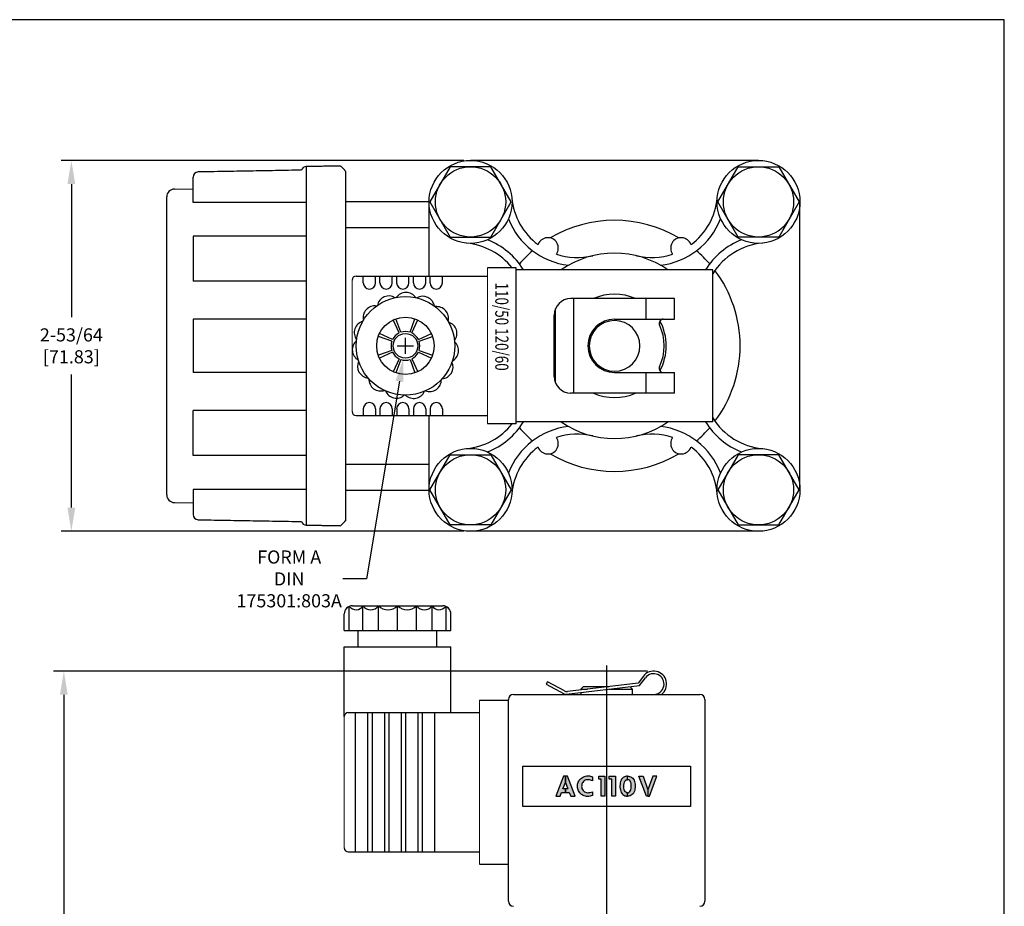
# Model space of a CAD drawing. Units: inches. Extents: x 0 to 43, y 0 to 15.5.
# Drawn here: x 13.5 to 21, y 8.7 to 15.5 of the extents above; entities that cross this region are included whole.
import ezdxf
from ezdxf.enums import TextEntityAlignment as Align

# ---------------------------------------------------------------- set-up
doc = ezdxf.new("R2010")
doc.units = ezdxf.units.IN
doc.header["$LTSCALE"] = 0.03937
doc.layers.get('0').update_dxf_attribs({"color": 90})
for name, color, linetype in [('FORMAT', 8, 'Continuous'), ('FORMATTEXT', 7, 'Continuous'), ('TEXT', 7, 'Continuous')]:
    doc.layers.add(name, color=color, linetype=linetype)
doc.styles.add('ROMANS', font='romans.shx', dxfattribs={"width": 0.75})
doc.styles.add('STYLE1', font='romans.shx', dxfattribs={"width": 0.75, "height": 0.225})
doc.styles.add('STYLE2', font='romans.shx', dxfattribs={"height": 0.1})
doc.styles.add('STYLE4', font='romans.shx', dxfattribs={"height": 0.0625})
doc.dimstyles.new('DWYER_STANDARD', dxfattribs={"dimtxt": 0.1, "dimasz": 0.18, "dimexe": 0.078, "dimexo": 0.05, "dimgap": 0.05, "dimtad": 0, "dimtih": 1, "dimtoh": 1, "dimdec": 3, "dimrnd": 0.001, "dimzin": 4, "dimdsep": 46, "dimtxsty": 'ROMANS', "dimcen": 0.062, "dimclrd": 256, "dimclre": 256, "dimclrt": 256, "dimadec": 3, "dimazin": 1, "dimtfac": 1, "dimtdec": 3, "dimtofl": 0, "dimtmove": 0, "dimatfit": 1, "dimfxl": 0, "dimtolj": 1, "dimtzin": 0, "dimarcsym": 0})

# ---------------------------------------------------------------- blocks, each defined once
blk = doc.blocks.new('*D4')
at = {"layer": 'DEFPOINTS', "color": 0}
for p in [(18.3331, 10.5394), (13.8396, 3.5119), (17.0272, 3.5119)]:
    blk.add_point(p, dxfattribs=at)
at = {"layer": 'TEXT', "lineweight": -2}
for p, q in [((18.2831, 10.5394), (13.7616, 10.5394)), ((13.8396, 10.3594), (13.8396, 7.2447)), ((13.8396, 3.6919), (13.8396, 6.8066)), ((16.9772, 3.5119), (13.7616, 3.5119))]:
    blk.add_line(p, q, dxfattribs=at)
at = {"layer": 'TEXT'}
for points in [[(13.8096, 10.3594), (13.8696, 10.3594), (13.8396, 10.5394)], [(13.8096, 3.6919), (13.8696, 3.6919), (13.8396, 3.5119)]]:
    blk.add_solid(points, dxfattribs=at)
at = {"layer": 'TEXT', "insert": (13.8396, 7.0256), "char_height": 0.1, "attachment_point": 5, "style": 'ROMANS'}
blk.add_mtext('\\A1;7-1/32\\P[178.59]', dxfattribs=at)
blk = doc.blocks.new('RESALEc')
at = {"layer": 'FORMAT'}
for p, q in [((21, 15.5), (0, 15.5)), ((21, 0), (21, 15.5))]:
    blk.add_line(p, q, dxfattribs=at)
at = {"layer": 'FORMAT', "style": 'STYLE4', "flags": 4}
for tag, p in [('DECTOL', (20.1461, 1.6996)), ('ANGTOL', (19.5066, 1.593))]:
    blk.add_attdef(tag, p, '', height=0.0625, dxfattribs=at)
at = {"layer": 'FORMATTEXT', "style": 'ROMANS', "width": 0.9, "flags": 4}
blk.add_attdef('TOP_FR_NO', text='', height=0.1, dxfattribs=at).set_placement((20.8, 15.5291), align=Align.RIGHT)
blk.add_attdef('SIDE_FR_NO', text='', height=0.1, rotation=90, dxfattribs=at).set_placement((21.129, 15.3), align=Align.RIGHT)
at = {"layer": 'FORMATTEXT'}
for tag, height, style, width, p in [('SCALE', 0.1, 'STYLE4', 0.9, (16.8425, 1.55)), ('RBDN', 0.1, 'STYLE2', 0.75, (10.8975, 1.325)), ('BYD', 0.07, 'STYLE4', 0.75, (14.6725, 1.39)), ('DATED', 0.07, 'STYLE4', 0.75, (14.6725, 1.28)), ('BYC', 0.07, 'STYLE4', 0.75, (14.6725, 1.14)), ('RBCN', 0.1, 'STYLE2', 0.75, (10.8975, 1.075)), ('DATEC', 0.07, 'STYLE4', 0.75, (14.6725, 1.03)), ('RBBN', 0.1, 'STYLE2', 0.75, (10.8975, 0.825)), ('BYB', 0.07, 'STYLE4', 0.75, (14.6725, 0.89)), ('DATEB', 0.07, 'STYLE4', 0.75, (14.6725, 0.78)), ('RBAN', 0.1, 'STYLE2', 0.75, (10.8975, 0.575)), ('BYA', 0.07, 'STYLE4', 0.75, (14.6725, 0.64)), ('DATEA', 0.07, 'STYLE4', 0.75, (14.6725, 0.53))]:
    blk.add_attdef(tag, text='', height=height, dxfattribs=dict(at, style=style, width=width)).set_placement(p, align=Align.CENTER)
at = {"layer": 'FORMATTEXT', "style": 'STYLE4', "width": 0.9}
blk.add_attdef('WAS_PROJ#', text='', height=0.0625, dxfattribs=at).set_placement((20.8, 1.5125), align=Align.RIGHT)
at = {"layer": 'FORMATTEXT', "width": 0.75}
for tag, p, height, style in [('REVBLKDTEXTTOP', (11.1195, 1.395), 0.07, 'STYLE4'), ('REVBLKDTEXTBTTM', (11.1195, 1.28), 0.07, 'STYLE4'), ('REVBLKCTEXTTOP', (11.1195, 1.145), 0.07, 'STYLE4'), ('DESCRIPTION', (1.176, 0.9769), 0.1, 'ROMANS'), ('REVBLKCTEXTBTTM', (11.1195, 1.03), 0.07, 'STYLE4'), ('REVBLKBTEXTTOP', (11.1195, 0.895), 0.07, 'STYLE4'), ('DESCRIPTION', (1.176, 0.7894), 0.1, 'ROMANS'), ('REVBLKBTEXTBTTM', (11.1195, 0.78), 0.07, 'STYLE4'), ('DESCRIPTION', (1.176, 0.6019), 0.1, 'ROMANS'), ('REVBLKATEXTTOP', (11.1195, 0.645), 0.07, 'STYLE4'), ('REVBLKATEXTBTTM', (11.1195, 0.53), 0.07, 'STYLE4'), ('DESCRIPTION', (1.176, 0.4144), 0.1, 'ROMANS')]:
    blk.add_attdef(tag, p, '', height=height, dxfattribs=dict(at, style=style))
at = {"layer": 'FORMATTEXT', "flags": 4}
for tag, style, width, p in [('MATERIALFR', 'ROMANS', 0.75, (19.5375, 1.3459)), ('DATE', 'ROMANS', 0.75, (15.2975, 1.25)), ('T1L', 'STYLE2', 0.9, (16.8425, 1.1999)), ('MATERIALDESCR', 'ROMANS', 0.75, (19.5375, 1.1745)), ('T2L', 'STYLE2', 0.9, (16.8425, 1.0439)), ('FINISHFR', 'ROMANS', 0.75, (19.5375, 0.9795)), ('DRAFTER', 'ROMANS', 0.75, (15.2975, 0.94)), ('T3L', 'STYLE2', 0.9, (16.8425, 0.8879)), ('FINISHDESCR', 'ROMANS', 0.75, (19.5375, 0.8081)), ('T4L', 'STYLE2', 0.9, (16.8425, 0.7319)), ('T5L', 'STYLE2', 0.9, (16.8425, 0.5759)), ('T6L', 'STYLE2', 0.9, (16.8425, 0.4199)), ('APPDBY', 'ROMANS', 0.75, (15.2975, 0.32))]:
    blk.add_attdef(tag, text='', height=0.1, dxfattribs=dict(at, style=style, width=width)).set_placement(p, align=Align.CENTER)
at = {"layer": 'FORMATTEXT', "style": 'ROMANS', "width": 0.75}
for p in [(0.5592, 1.0258), (0.5592, 0.8383), (0.5592, 0.6508), (0.5592, 0.4633)]:
    blk.add_attdef('FR_NUMBER', text='', height=0.1, dxfattribs=at).set_placement(p, align=Align.MIDDLE)
at = {"layer": 'FORMATTEXT', "style": 'STYLE1', "width": 0.625, "flags": 4}
blk.add_attdef('DWG_FR#', (18.7449, 0.0861), '', height=0.2, dxfattribs=at)
blk = doc.blocks.new('*D29')
at = {"layer": 'DEFPOINTS', "color": 0}
for p in [(16.936, 14.4282), (13.8967, 11.6042), (16.936, 11.6042)]:
    blk.add_point(p, dxfattribs=at)
at = {"layer": 'TEXT', "lineweight": -2}
for p, q in [((16.886, 14.4282), (13.8187, 14.4282)), ((13.8967, 14.2482), (13.8967, 13.2352)), ((13.8967, 11.7842), (13.8967, 12.7972)), ((16.886, 11.6042), (13.8187, 11.6042))]:
    blk.add_line(p, q, dxfattribs=at)
at = {"layer": 'TEXT'}
for points in [[(13.8667, 14.2482), (13.9267, 14.2482), (13.8967, 14.4282)], [(13.8667, 11.7842), (13.9267, 11.7842), (13.8967, 11.6042)]]:
    blk.add_solid(points, dxfattribs=at)
at = {"layer": 'TEXT', "insert": (13.8967, 13.0162), "char_height": 0.1, "attachment_point": 5, "style": 'ROMANS'}
blk.add_mtext('\\A1;2-53/64\\P[71.83]', dxfattribs=at)
blk = doc.blocks.new('*D34')
at = {"layer": 'DEFPOINTS', "color": 0}
for p in [(16.4559, 13.1087), (16.425, 12.9237)]:
    blk.add_point(p, dxfattribs=at)
at = {"layer": 'TEXT', "lineweight": -2}
for p, q in [((16.4405, 12.9542), (16.4405, 13.0782)), ((16.3785, 13.0162), (16.5025, 13.0162)), ((16.3954, 12.7462), (16.1441, 11.2414)), ((16.1441, 11.2414), (15.9641, 11.2414))]:
    blk.add_line(p, q, dxfattribs=at)
at = {"layer": 'TEXT'}
blk.add_solid([(16.3658, 12.7511), (16.425, 12.7412), (16.425, 12.9237)], dxfattribs=at)
at = {"layer": 'TEXT', "insert": (15.5552, 11.2414), "char_height": 0.1, "attachment_point": 5, "style": 'ROMANS'}
blk.add_mtext('\\A1;FORM A DIN\\P175301:803A', dxfattribs=at)

msp = doc.modelspace()

# ---------------------------------------------------------------- hatches: boundary and pattern name
at = {"layer": 'TEXT', "linetype": 'Continuous'}
h = msp.add_hatch(color=256, dxfattribs=at)
h.paths.add_polyline_path([(17.5842, 9.587), (17.6173, 9.587), (17.6286, 9.616), (17.6582, 9.616), (17.6582, 9.6437), (17.6394, 9.6437), (17.6582, 9.692), (17.6582, 9.7383), (17.6431, 9.7383)])
h.paths.add_polyline_path([(17.6733, 9.7383), (17.6582, 9.7383), (17.6582, 9.692), (17.677, 9.6437), (17.6582, 9.6437), (17.6582, 9.616), (17.6878, 9.616), (17.6991, 9.587), (17.7322, 9.587)])
for points in [[(17.8636, 9.7043), (17.8563, 9.7072), (17.8486, 9.7095), (17.8411, 9.711), (17.8333, 9.7118), (17.8257, 9.7119), (17.8171, 9.7105), (17.8096, 9.708), (17.802, 9.7036), (17.7955, 9.6983), (17.7903, 9.692), (17.7863, 9.6849), (17.7835, 9.6771), (17.7821, 9.6684), (17.782, 9.6606), (17.7823, 9.6529), (17.7843, 9.6449), (17.7877, 9.6374), (17.7923, 9.6306), (17.7984, 9.6245), (17.8049, 9.62), (17.8123, 9.6165), (17.8199, 9.6143), (17.8282, 9.6134), (17.8369, 9.6138), (17.8448, 9.6149), (17.8536, 9.6172), (17.8636, 9.621), (17.8636, 9.592), (17.8551, 9.5886), (17.8465, 9.5858), (17.8369, 9.5842), (17.8284, 9.5839), (17.8194, 9.5844), (17.8108, 9.5859), (17.8023, 9.5882), (17.7942, 9.5917), (17.7868, 9.5959), (17.7798, 9.6007), (17.7729, 9.6068), (17.7672, 9.613), (17.7623, 9.62), (17.758, 9.6272), (17.7548, 9.6348), (17.7522, 9.6428), (17.7506, 9.6508), (17.75, 9.6589), (17.7501, 9.6692), (17.7514, 9.678), (17.7534, 9.6856), (17.756, 9.6933), (17.7596, 9.7009), (17.7636, 9.7075), (17.7686, 9.714), (17.7741, 9.7197), (17.7804, 9.7251), (17.7877, 9.7302), (17.7948, 9.7341), (17.8032, 9.7375), (17.8122, 9.74), (17.8218, 9.7414), (17.8314, 9.7416), (17.841, 9.7406), (17.8496, 9.7388), (17.8569, 9.7362), (17.8636, 9.7333)], [(17.9593, 9.587), (17.9316, 9.587), (17.9316, 9.7158), (17.9117, 9.7158), (17.9117, 9.7383), (17.9593, 9.7383)], [(18.0402, 9.587), (18.0125, 9.587), (18.0125, 9.7158), (17.9926, 9.7158), (17.9926, 9.7383), (18.0402, 9.7383)]]:
    msp.add_hatch(color=256, dxfattribs=at).paths.add_polyline_path(points)
h = msp.add_hatch(color=256, dxfattribs=at)
h.paths.add_polyline_path([(18.1314, 9.6128), (18.125, 9.6133), (18.1179, 9.6163), (18.1128, 9.6215), (18.1085, 9.6291), (18.1058, 9.6378), (18.1035, 9.6481), (18.1026, 9.6602), (18.103, 9.6704), (18.1046, 9.6821), (18.1073, 9.6924), (18.1105, 9.7004), (18.1149, 9.7065), (18.1207, 9.7106), (18.1261, 9.712), (18.1314, 9.7125), (18.1314, 9.7383), (18.1236, 9.738), (18.1153, 9.7364), (18.1076, 9.7338), (18.0988, 9.729), (18.0919, 9.7227), (18.086, 9.7158), (18.0822, 9.7087), (18.0789, 9.6995), (18.0764, 9.6892), (18.0746, 9.6788), (18.0735, 9.6667), (18.0738, 9.655), (18.0749, 9.6435), (18.0768, 9.634), (18.0796, 9.6237), (18.0837, 9.6143), (18.0892, 9.6059), (18.0962, 9.5991), (18.1041, 9.5936), (18.1115, 9.5902), (18.1175, 9.5889), (18.1246, 9.5875), (18.1314, 9.587)])
h.paths.add_polyline_path([(18.1314, 9.6128), (18.1378, 9.6133), (18.1449, 9.6163), (18.15, 9.6215), (18.1542, 9.6291), (18.157, 9.6378), (18.1592, 9.6481), (18.1602, 9.6602), (18.1598, 9.6704), (18.1582, 9.6821), (18.1555, 9.6924), (18.1523, 9.7004), (18.1479, 9.7065), (18.142, 9.7106), (18.1367, 9.712), (18.1314, 9.7125), (18.1314, 9.7383), (18.1392, 9.738), (18.1475, 9.7364), (18.1552, 9.7338), (18.164, 9.729), (18.1708, 9.7227), (18.1768, 9.7158), (18.1806, 9.7087), (18.1839, 9.6995), (18.1864, 9.6892), (18.1882, 9.6788), (18.1893, 9.6667), (18.189, 9.655), (18.1878, 9.6435), (18.1859, 9.634), (18.1832, 9.6237), (18.1791, 9.6143), (18.1736, 9.6059), (18.1666, 9.5991), (18.1587, 9.5936), (18.1512, 9.5902), (18.1453, 9.5889), (18.1381, 9.5875), (18.1314, 9.587)])
h = msp.add_hatch(color=256, dxfattribs=at)
h.paths.add_polyline_path([(18.355, 9.7383), (18.3235, 9.7383), (18.2865, 9.6353), (18.2865, 9.587), (18.2984, 9.587)])
h.paths.add_polyline_path([(18.2179, 9.7383), (18.2495, 9.7383), (18.2865, 9.6353), (18.2865, 9.587), (18.2746, 9.587)])

# ---------------------------------------------------------------- linework, layer by layer
at = {"layer": 'TEXT'}
for p, q in [((19.1285, 14.4282), (16.936, 14.4282)), ((15.985, 14.3476), (15.985, 12.7337)), ((14.8236, 14.109), (14.8236, 14.3011)), ((14.6808, 14.2101), (14.8236, 14.2126)), ((14.6228, 11.8813), (14.6228, 14.1511)), ((15.6851, 14.109), (14.8236, 14.109)), ((15.985, 14.1162), (16.6202, 14.1162)), ((16.6202, 13.5475), (16.6202, 14.1125)), ((19.4443, 11.9199), (19.4443, 14.1125)), ((15.985, 13.9183), (16.6202, 13.9183)), ((14.8236, 13.8502), (14.8236, 13.508)), ((15.6851, 13.8502), (14.8236, 13.8502)), ((17.2842, 13.61), (17.0655, 13.61)), ((17.2842, 12.4225), (17.2842, 13.61)), ((18.7803, 13.5943), (17.2842, 13.5943)), ((18.7803, 12.4381), (18.7803, 13.5943)), ((15.6851, 13.508), (14.8236, 13.508)), ((16.0655, 13.5475), (17.0655, 13.5475)), ((16.1188, 13.4955), (16.1188, 13.5475)), ((16.2126, 13.4955), (16.2126, 13.5475)), ((16.2462, 13.4955), (16.2462, 13.5475)), ((16.3399, 13.4955), (16.3399, 13.5475)), ((16.3736, 13.4955), (16.3736, 13.5475)), ((16.4673, 13.4955), (16.4673, 13.5475)), ((16.5009, 13.4955), (16.5009, 13.5475)), ((16.5947, 13.4955), (16.5947, 13.5475)), ((16.6283, 13.4955), (16.6283, 13.5475)), ((16.7221, 13.4955), (16.7221, 13.5475)), ((18.4889, 13.3756), (17.6982, 13.3756)), ((17.7235, 12.6568), (17.7235, 13.3756)), ((18.2724, 13.2193), (18.2724, 13.3756)), ((18.4889, 13.2193), (18.4889, 13.3756)), ((17.5825, 12.7345), (17.5825, 13.2979)), ((14.8236, 13.2192), (14.8236, 12.8132)), ((15.6851, 13.2192), (14.8236, 13.2192)), ((16.393, 13.1147), (16.3456, 13.2133)), ((16.4044, 13.1194), (16.3682, 13.2227)), ((16.4766, 13.1194), (16.5127, 13.2227)), ((16.4879, 13.1147), (16.5354, 13.2133)), ((17.5732, 12.7818), (17.5732, 13.2506)), ((18.0323, 13.2193), (18.4889, 13.2193)), ((16.3372, 13.0523), (16.234, 13.0884)), ((16.3419, 13.0637), (16.2434, 13.1111)), ((16.539, 13.0637), (16.6376, 13.1111)), ((16.5437, 13.0523), (16.647, 13.0884)), ((16.3372, 12.9801), (16.234, 12.944)), ((16.5437, 12.9801), (16.647, 12.944)), ((16.3419, 12.9687), (16.2434, 12.9213)), ((16.393, 12.9177), (16.3456, 12.8191)), ((16.4044, 12.913), (16.3682, 12.8097)), ((16.4766, 12.913), (16.5127, 12.8097)), ((16.4879, 12.9177), (16.5354, 12.8191)), ((16.539, 12.9687), (16.6376, 12.9213)), ((15.6851, 12.8132), (14.8236, 12.8132)), ((18.0323, 12.8131), (18.4889, 12.8131)), ((18.2724, 12.6568), (18.2724, 12.8131)), ((18.4889, 12.6568), (18.4889, 12.8131)), ((15.985, 12.7337), (15.985, 11.6848)), ((18.4889, 12.6568), (17.6982, 12.6568)), ((14.8236, 12.1822), (14.8236, 12.5244)), ((15.6851, 12.5244), (14.8236, 12.5244)), ((16.1188, 12.5369), (16.1188, 12.485)), ((16.2126, 12.5369), (16.2126, 12.485)), ((16.2462, 12.5369), (16.2462, 12.485)), ((16.3399, 12.5369), (16.3399, 12.485)), ((16.3736, 12.5369), (16.3736, 12.485)), ((16.4673, 12.5369), (16.4673, 12.485)), ((16.5009, 12.5369), (16.5009, 12.485)), ((16.5947, 12.5369), (16.5947, 12.485)), ((16.6283, 12.5369), (16.6283, 12.485)), ((16.7221, 12.5369), (16.7221, 12.485)), ((16.0655, 12.485), (17.0655, 12.485)), ((16.6202, 11.9199), (16.6202, 12.485)), ((17.2842, 12.4225), (17.0655, 12.4225)), ((18.7803, 12.4381), (17.2842, 12.4381)), ((15.6851, 12.1822), (14.8236, 12.1822)), ((15.985, 12.1141), (16.6202, 12.1141)), ((14.8236, 11.9234), (14.8236, 11.7313)), ((15.6851, 11.9234), (14.8236, 11.9234)), ((15.985, 11.9162), (16.6202, 11.9162)), ((14.6808, 11.8223), (14.8236, 11.8198)), ((19.1285, 11.6042), (16.936, 11.6042)), ((16.011, 10.8492), (16.011, 11.0313)), ((16.0366, 11.0367), (16.7241, 11.0367)), ((16.1169, 10.8492), (16.1169, 11.0367)), ((16.2352, 10.8492), (16.2352, 11.0367)), ((16.3803, 10.8492), (16.3803, 11.0367)), ((16.5254, 10.8492), (16.5254, 11.0367)), ((16.6437, 10.8492), (16.6437, 11.0367)), ((16.7496, 10.8492), (16.7496, 11.0313)), ((15.9741, 10.8492), (15.9741, 10.9742)), ((16.7866, 10.8492), (16.7866, 10.9742)), ((15.9741, 10.8492), (16.7866, 10.8492)), ((16.0803, 10.7242), (16.0803, 10.8492)), ((16.6803, 10.7242), (16.6803, 10.8492)), ((15.9741, 10.7242), (16.7866, 10.7242)), ((15.9741, 10.193), (15.9741, 10.7242)), ((16.7866, 10.2242), (16.7866, 10.7242)), ((17.9721, 10.5811), (17.9721, 3.0148)), ((18.2516, 10.5001), (18.2122, 10.4476)), ((17.5223, 10.4564), (17.513, 10.4391)), ((17.513, 10.4391), (17.6485, 10.3664)), ((17.6501, 10.3878), (17.5223, 10.4564)), ((17.6671, 10.3628), (18.2229, 10.429)), ((18.2122, 10.4476), (17.6734, 10.3834)), ((17.7949, 10.4213), (17.9918, 10.4213)), ((18.2229, 10.429), (18.2674, 10.4883)), ((17.2634, 10.3623), (17.3422, 10.3623)), ((17.3422, 10.3623), (18.6807, 10.3623)), ((17.7752, 10.4016), (17.8264, 10.4016)), ((17.9929, 10.4016), (18.1689, 10.4016)), ((17.0053, 10.318), (17.2241, 10.318)), ((17.2241, 8.7875), (17.2241, 10.3229)), ((18.7201, 10.3229), (18.7201, 8.7875)), ((16.0053, 10.2242), (17.0053, 10.2242)), ((16.0586, 10.2242), (16.0586, 9.1617)), ((16.1524, 10.2242), (16.1524, 9.1617)), ((16.186, 10.2242), (16.186, 9.1617)), ((16.2798, 10.2242), (16.2798, 9.1617)), ((16.3134, 10.2242), (16.3134, 9.1617)), ((16.4071, 10.2242), (16.4071, 9.1617)), ((16.4408, 10.2242), (16.4408, 9.1617)), ((16.5345, 10.2242), (16.5345, 9.1617)), ((16.5681, 10.2242), (16.5681, 9.1617)), ((16.6619, 10.2242), (16.6619, 9.1617)), ((16.0053, 9.1617), (17.0053, 9.1617)), ((17.0053, 9.068), (17.2241, 9.068))]:
    msp.add_line(p, q, dxfattribs=at)
at = {"layer": 'TEXT', "lineweight": 15}
for p, q in [((17.0655, 13.61), (17.0655, 12.4225)), ((16.0342, 13.5162), (16.0342, 12.5162)), ((17.0053, 10.318), (17.0053, 9.068)), ((15.9741, 10.193), (15.9741, 9.193))]:
    msp.add_line(p, q, dxfattribs=at)
at = {"layer": 'TEXT', "flags": 128}
msp.add_lwpolyline([(15.6851, 14.381), (15.6851, 14.3231), (15.6851, 14.2883), (15.6851, 14.2455), (15.6851, 14.1952), (15.6851, 14.1376), (15.6851, 14.0731), (15.6851, 14.0021), (15.6851, 13.925), (15.6851, 13.8424), (15.6851, 11.6514)], dxfattribs=at)
at = {"layer": 'TEXT'}
for points in [[(16.627, 14.1125), (16.7815, 13.8449), (17.0904, 13.8449), (17.2449, 14.1125), (17.0904, 14.3801), (16.7815, 14.3801)], [(19.4375, 14.1125), (19.283, 13.8449), (18.9741, 13.8449), (18.8196, 14.1125), (18.9741, 14.3801), (19.283, 14.3801)], [(16.627, 11.9199), (16.7815, 12.1875), (17.0904, 12.1875), (17.2449, 11.9199), (17.0904, 11.6523), (16.7815, 11.6523)], [(19.4375, 11.9199), (19.283, 12.1875), (18.9741, 12.1875), (18.8196, 11.9199), (18.9741, 11.6523), (19.283, 11.6523)], [(17.3344, 9.816), (18.6098, 9.816), (18.6098, 9.5093), (17.3344, 9.5093)]]:
    msp.add_lwpolyline(points, close=True, dxfattribs=at)
at = {"layer": 'TEXT', "linetype": 'Continuous'}
for points in [[(17.5842, 9.587), (17.6173, 9.587), (17.6286, 9.616), (17.6582, 9.616), (17.6582, 9.6437), (17.6394, 9.6437), (17.6582, 9.692), (17.6582, 9.7383), (17.6431, 9.7383), (17.5842, 9.587)], [(17.6733, 9.7383), (17.6582, 9.7383), (17.6582, 9.692), (17.677, 9.6437), (17.6582, 9.6437), (17.6582, 9.616), (17.6878, 9.616), (17.6991, 9.587), (17.7322, 9.587), (17.6733, 9.7383)], [(17.8636, 9.7043), (17.8563, 9.7072), (17.8486, 9.7095), (17.8411, 9.711), (17.8333, 9.7118), (17.8257, 9.7119), (17.8171, 9.7105), (17.8096, 9.708), (17.802, 9.7036), (17.7955, 9.6983), (17.7903, 9.692), (17.7863, 9.6849), (17.7835, 9.6771), (17.7821, 9.6684), (17.782, 9.6606), (17.7823, 9.6529), (17.7843, 9.6449), (17.7877, 9.6374), (17.7923, 9.6306), (17.7984, 9.6245), (17.8049, 9.62), (17.8123, 9.6165), (17.8199, 9.6143), (17.8282, 9.6134), (17.8369, 9.6138), (17.8448, 9.6149), (17.8536, 9.6172), (17.8636, 9.621), (17.8636, 9.592), (17.8551, 9.5886), (17.8465, 9.5858), (17.8369, 9.5842), (17.8284, 9.5839), (17.8194, 9.5844), (17.8108, 9.5859), (17.8023, 9.5882), (17.7942, 9.5917), (17.7868, 9.5959), (17.7798, 9.6007), (17.7729, 9.6068), (17.7672, 9.613), (17.7623, 9.62), (17.758, 9.6272), (17.7548, 9.6348), (17.7522, 9.6428), (17.7506, 9.6508), (17.75, 9.6589), (17.7501, 9.6692), (17.7514, 9.678), (17.7534, 9.6856), (17.756, 9.6933), (17.7596, 9.7009), (17.7636, 9.7075), (17.7686, 9.714), (17.7741, 9.7197), (17.7804, 9.7251), (17.7877, 9.7302), (17.7948, 9.7341), (17.8032, 9.7375), (17.8122, 9.74), (17.8218, 9.7414), (17.8314, 9.7416), (17.841, 9.7406), (17.8496, 9.7388), (17.8569, 9.7362), (17.8636, 9.7333), (17.8636, 9.7043)], [(17.9593, 9.587), (17.9316, 9.587), (17.9316, 9.7158), (17.9117, 9.7158), (17.9117, 9.7383), (17.9593, 9.7383), (17.9593, 9.587)], [(18.0402, 9.587), (18.0125, 9.587), (18.0125, 9.7158), (17.9926, 9.7158), (17.9926, 9.7383), (18.0402, 9.7383), (18.0402, 9.587)], [(18.1314, 9.6128), (18.125, 9.6133), (18.1179, 9.6163), (18.1128, 9.6215), (18.1085, 9.6291), (18.1058, 9.6378), (18.1035, 9.6481), (18.1026, 9.6602), (18.103, 9.6704), (18.1046, 9.6821), (18.1073, 9.6924), (18.1105, 9.7004), (18.1149, 9.7065), (18.1207, 9.7106), (18.1261, 9.712), (18.1314, 9.7125), (18.1314, 9.7383), (18.1236, 9.738), (18.1153, 9.7364), (18.1076, 9.7338), (18.0988, 9.729), (18.0919, 9.7227), (18.086, 9.7158), (18.0822, 9.7087), (18.0789, 9.6995), (18.0764, 9.6892), (18.0746, 9.6788), (18.0735, 9.6667), (18.0738, 9.655), (18.0749, 9.6435), (18.0768, 9.634), (18.0796, 9.6237), (18.0837, 9.6143), (18.0892, 9.6059), (18.0962, 9.5991), (18.1041, 9.5936), (18.1115, 9.5902), (18.1175, 9.5889), (18.1246, 9.5875), (18.1314, 9.587), (18.1314, 9.6128)], [(18.1314, 9.6128), (18.1378, 9.6133), (18.1449, 9.6163), (18.15, 9.6215), (18.1542, 9.6291), (18.157, 9.6378), (18.1592, 9.6481), (18.1602, 9.6602), (18.1598, 9.6704), (18.1582, 9.6821), (18.1555, 9.6924), (18.1523, 9.7004), (18.1479, 9.7065), (18.142, 9.7106), (18.1367, 9.712), (18.1314, 9.7125), (18.1314, 9.7383), (18.1392, 9.738), (18.1475, 9.7364), (18.1552, 9.7338), (18.164, 9.729), (18.1708, 9.7227), (18.1768, 9.7158), (18.1806, 9.7087), (18.1839, 9.6995), (18.1864, 9.6892), (18.1882, 9.6788), (18.1893, 9.6667), (18.189, 9.655), (18.1878, 9.6435), (18.1859, 9.634), (18.1832, 9.6237), (18.1791, 9.6143), (18.1736, 9.6059), (18.1666, 9.5991), (18.1587, 9.5936), (18.1512, 9.5902), (18.1453, 9.5889), (18.1381, 9.5875), (18.1314, 9.587), (18.1314, 9.6128)], [(18.2179, 9.7383), (18.2495, 9.7383), (18.2865, 9.6353), (18.2865, 9.587), (18.2746, 9.587), (18.2179, 9.7383)], [(18.355, 9.7383), (18.3235, 9.7383), (18.2865, 9.6353), (18.2865, 9.587), (18.2984, 9.587), (18.355, 9.7383)]]:
    msp.add_lwpolyline(points, close=True, dxfattribs=at)
at = {"layer": 'TEXT'}
for centre, radius in [((16.936, 14.1125), 0.3157), ((19.1285, 14.1125), 0.3157), ((16.936, 14.1125), 0.2676), ((19.1285, 14.1125), 0.2676), ((16.4405, 13.0162), 0.375), ((16.4405, 13.0162), 0.2188), ((16.4405, 13.0162), 0.0938), ((16.936, 11.9199), 0.3157), ((19.1285, 11.9199), 0.3157), ((16.936, 11.9199), 0.2676), ((19.1285, 11.9199), 0.2676)]:
    msp.add_circle(centre, radius, dxfattribs=at)
for centre, radius, start, end in [((14.863, 14.3011), 0.0394, 91, 180), ((15.6858, 14.3417), 0.0394, 91, 161.54205), ((14.6819, 14.1511), 0.0591, 91, 180), ((17.7482, 14.1885), 0.5, 185.34746, 233.39443), ((18.3164, 14.1885), 0.5, 306.60557, 354.65254), ((17.7482, 14.1885), 0.5625, 201.34984, 263.31203), ((18.0323, 13.0162), 0.9563, 59.2308, 120.7692), ((18.3164, 14.1885), 0.5625, 276.68797, 338.65016), ((16.8599, 13.3003), 0.5, 38.26414, 84.65254), ((16.8599, 13.3003), 0.5625, 31.51355, 68.65016), ((17.5249, 13.7605), 0.0795, 324.52306, 160.38662), ((18.5396, 13.7605), 0.0795, 19.61338, 215.47694), ((19.2046, 13.3003), 0.5625, 111.34984, 148.48645), ((19.2046, 13.3003), 0.5, 95.34746, 148.05651), ((18.0323, 13.0162), 0.9563, 130.75723, 139.24277), ((18.0323, 13.0162), 0.7063, 54.9433, 125.0567), ((18.0323, 13.0162), 0.9563, 40.75723, 49.24277), ((17.7482, 14.1885), 0.5, 251.51524, 283.62277), ((18.3164, 14.1885), 0.5, 256.37723, 288.48476), ((18.0323, 13.0162), 0.9563, 0, 36.88253), ((16.0655, 13.5162), 0.0312, 90, 180), ((16.1657, 13.4955), 0.0469, 180, 0), ((16.2931, 13.4955), 0.0469, 180, 0), ((16.4204, 13.4955), 0.0469, 180, 0), ((16.5478, 13.4955), 0.0469, 180, 0), ((16.6752, 13.4955), 0.0469, 180, 0), ((16.4439, 13.3322), 0.0902, 34.26164, 144.50312), ((16.3151, 13.3063), 0.0902, 58.26164, 168.50312), ((16.5721, 13.3035), 0.0902, 10.26164, 120.50312), ((17.6982, 13.2506), 0.125, 90, 180), ((18.0323, 13.0162), 0.3937, 65.89721, 114.10279), ((16.2079, 13.2302), 0.0902, 82.26164, 192.50312), ((16.6776, 13.2251), 0.0902, 346.26164, 96.50312), ((16.141, 13.1171), 0.0902, 106.26164, 216.50312), ((16.7421, 13.1106), 0.0902, 322.26164, 72.50312), ((18.0323, 13.0162), 0.2031, 90, 270), ((18.0323, 13.0162), 0.1931, 90, 270), ((18.0323, 13.0162), 0.1931, 270, 90), ((18.4037, 13.1881), 0.0312, 90, 204.82819), ((18.0323, 13.0162), 0.3937, 331.30842, 28.69158), ((16.4405, 13.0162), 0.1094, 70.71737, 109.28263), ((18.0323, 13.0162), 0.3781, 335.17181, 24.82819), ((16.1258, 12.9866), 0.0902, 130.26164, 240.50312), ((16.4405, 13.0162), 0.1094, 160.71737, 199.28263), ((16.4405, 13.0162), 0.1094, 115.71737, 154.28263), ((16.4405, 13.0162), 0.1094, 25.71737, 64.28263), ((16.4405, 13.0162), 0.1094, 340.71737, 19.28263), ((16.7544, 12.9798), 0.0902, 298.26164, 48.50312), ((18.0323, 13.0162), 0.9563, 323.11747, 0), ((16.1651, 12.8611), 0.0902, 154.26164, 264.50312), ((16.4405, 13.0162), 0.1094, 205.71737, 244.28263), ((16.4405, 13.0162), 0.1094, 250.71737, 289.28263), ((16.4405, 13.0162), 0.1094, 295.71737, 334.28263), ((16.7125, 12.8552), 0.0902, 274.26164, 24.50312), ((18.4037, 12.8443), 0.0312, 155.17181, 270), ((16.252, 12.7625), 0.0902, 178.26164, 288.50312), ((16.6235, 12.7585), 0.0902, 250.26164, 0.50312), ((17.6982, 12.7818), 0.125, 180, 270), ((16.3714, 12.7078), 0.0902, 202.26164, 312.50312), ((16.5028, 12.7064), 0.0902, 226.26164, 336.50312), ((18.0323, 13.0162), 0.3937, 245.89721, 294.10279), ((16.1657, 12.5369), 0.0469, 0, 180), ((16.2931, 12.5369), 0.0469, 0, 180), ((16.4204, 12.5369), 0.0469, 0, 180), ((16.5478, 12.5369), 0.0469, 0, 180), ((16.6752, 12.5369), 0.0469, 0, 180), ((16.0655, 12.5162), 0.0312, 180, 270), ((19.2046, 12.7321), 0.5, 211.94349, 264.65254), ((16.8599, 12.7321), 0.5, 275.34746, 321.73586), ((16.8599, 12.7321), 0.5625, 291.34984, 328.48645), ((17.7482, 11.8439), 0.5625, 96.68797, 158.65016), ((18.0323, 13.0162), 0.9563, 220.75723, 229.24277), ((18.0323, 13.0162), 0.7063, 234.9433, 305.0567), ((18.3164, 11.8439), 0.5625, 21.34984, 83.31203), ((18.0323, 13.0162), 0.9563, 310.75723, 319.24277), ((19.2046, 12.7321), 0.5625, 211.51355, 248.65016), ((17.5249, 12.272), 0.0795, 199.61338, 35.47694), ((17.7482, 11.8439), 0.5, 76.37723, 108.48476), ((18.3164, 11.8439), 0.5, 71.51524, 103.62277), ((18.5396, 12.272), 0.0795, 144.52306, 340.38662), ((17.7482, 11.8439), 0.5, 126.60557, 174.65254), ((18.3164, 11.8439), 0.5, 5.34746, 53.39443), ((18.0323, 13.0162), 0.9563, 239.2308, 300.7692), ((14.6819, 11.8813), 0.0591, 180, 269), ((14.863, 11.7313), 0.0394, 180, 269), ((15.6858, 11.6907), 0.0394, 198.45795, 269), ((16.0366, 10.9742), 0.0625, 90, 180), ((15.9581, 11.0684), 0.0617, 300.51008, 319.10085), ((16.064, 11.0684), 0.0617, 215.63974, 329.11549), ((16.176, 11.08), 0.0733, 216.19303, 323.80697), ((16.3078, 11.1094), 0.1027, 225.04722, 314.95278), ((16.4529, 11.1094), 0.1027, 225.04722, 314.95278), ((16.5846, 11.08), 0.0733, 216.19303, 323.80697), ((16.6967, 11.0684), 0.0617, 210.88451, 324.36026), ((16.7241, 10.9742), 0.0625, 0, 90), ((16.8025, 11.0684), 0.0617, 220.89915, 239.48992), ((18.3304, 10.441), 0.0984, 306.8699, 143.1301), ((18.3304, 10.441), 0.0787, 270, 143.1301), ((17.2634, 10.3229), 0.0394, 90, 180), ((17.6634, 10.3941), 0.0315, 241.78897, 276.78897), ((17.6687, 10.4225), 0.0394, 241.78897, 276.78897), ((18.6807, 10.3229), 0.0394, 0, 90), ((16.0053, 10.193), 0.0312, 90, 180), ((16.0053, 9.193), 0.0312, 180, 270), ((17.2634, 8.7875), 0.0394, 180, 270), ((18.6807, 8.7875), 0.0394, 270, 0)]:
    msp.add_arc(centre, radius, start, end, dxfattribs=at)
for points in [[(15.6485, 14.3541), (14.8623, 14.3404)], [(15.9457, 14.3856), (15.6851, 14.381)], [(15.985, 14.3476), (15.9457, 14.3856)], [(14.8623, 11.692), (15.6485, 11.6783)], [(15.6851, 11.6514), (15.9457, 11.6468)], [(15.9457, 11.6468), (15.985, 11.6848)], [(17.7949, 10.4213), (17.7752, 10.4016)], [(17.7752, 10.4016), (17.7752, 10.3955)], [(17.7752, 10.3757), (17.7752, 10.3623)], [(18.1689, 10.4016), (18.1502, 10.4204)], [(18.1689, 10.3623), (18.1689, 10.4016)]]:
    msp.add_open_spline(points, degree=1, dxfattribs=at)

# ---------------------------------------------------------------- block references
msp.add_blockref('RESALEc', (0, 0), dxfattribs=at)

# ---------------------------------------------------------------- texts
at = {"insert": (13.945, 10.7123), "char_height": 0.1, "attachment_point": 9, "style": 'ROMANS'}
msp.add_mtext('\\A1;', dxfattribs=at)
at = {"layer": 'TEXT', "style": 'ROMANS', "width": 0.75}
msp.add_text('110/50 120/60', height=0.1, rotation=270, dxfattribs=at).set_placement((17.1244, 13.498))

# ---------------------------------------------------------------- dimensions: what is measured, and where the dimension line sits
at = {"layer": 'TEXT'}
for base, p1, p2, text, picture, middle in [((13.8967, 11.6042), (16.936, 14.4282), (16.936, 11.6042), '2-53/64\\P[71.83]', '*D29', (13.8967, 13.0162)), ((13.8396, 3.5119), (18.3331, 10.5394), (17.0272, 3.5119), '7-1/32\\P[178.59]', '*D4', (13.8396, 7.0256))]:
    dim = msp.add_linear_dim(base=base, p1=p1, p2=p2, angle=90, text=text, dimstyle='DWYER_STANDARD', dxfattribs=at)
    dim.commit()
    dim.dimension.update_dxf_attribs({"geometry": picture, "text_midpoint": middle, "dimtype": 160})
dim = msp.add_diameter_dim_2p(p1=(16.4559, 13.1087), p2=(16.425, 12.9237), text='FORM A DIN\\P175301:803A', dimstyle='DWYER_STANDARD', dxfattribs=at)
dim.commit()
dim.dimension.update_dxf_attribs({"geometry": '*D34', "text_midpoint": (15.5552, 11.2414), "dimtype": 163})

doc.saveas('drawing.dxf')
